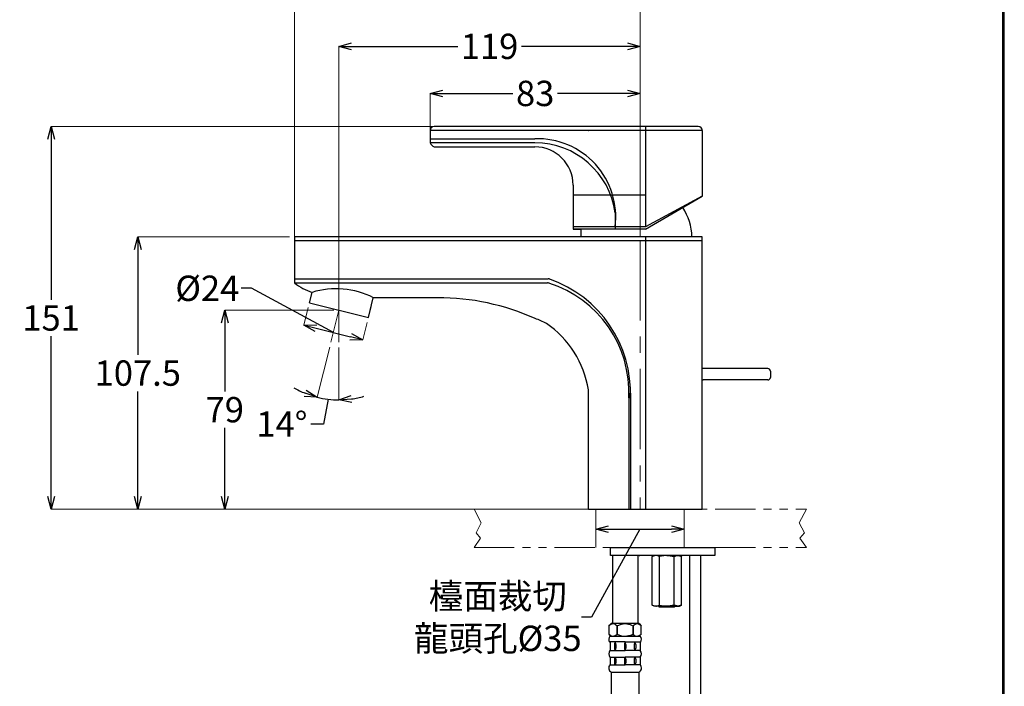
# Model space of a CAD drawing. Units: millimetres. Extents: x 2285 to 3085, y 611 to 1759.
# Drawn here: x 2697 to 3085, y 1110 to 1373 of the extents above; entities that cross this region are included whole.
import ezdxf

# ---------------------------------------------------------------- set-up
doc = ezdxf.new("R2010")
doc.units = ezdxf.units.MM
doc.linetypes.add('CENTER', pattern=[50.8, 31.75, -6.35, 6.35, -6.35])
doc.linetypes.add('PHANTOM2', pattern=[31.75, 15.875, -3.175, 3.175, -3.175, 3.175, -3.175])
for name, color, linetype, lineweight in [('中心線', 2, 'CENTER', 5), ('標註線', 7, 'Continuous', 9), ('牆壁線', 4, 'Continuous', 50)]:
    doc.layers.add(name, color=color, linetype=linetype, lineweight=lineweight)
doc.layers.add('繪圖線', color=7, linetype='Continuous')
doc.styles.get("Standard").update_dxf_attribs({"font": 'msjh.ttf', "height": 10})
doc.dimstyles.get("Standard").update_dxf_attribs({"dimtxt": 10, "dimasz": 5, "dimexe": 0, "dimexo": 2, "dimgap": 2, "dimtad": 0, "dimtih": 1, "dimtoh": 1, "dimdec": 1, "dimdsep": 46, "dimtxsty": 'Standard', "dimblk": 'OPEN30', "dimcen": 0.09, "dimadec": 0, "dimazin": 2, "dimtfac": 1, "dimtdec": 1, "dimtofl": 0, "dimtmove": 1, "dimatfit": 3, "dimldrblk": 'OPEN30', "dimfxl": 0, "dimtolj": 1, "dimtzin": 0, "dimlwe": 9, "dimarcsym": 0})

# ---------------------------------------------------------------- blocks, each defined once
blk = doc.blocks.new('_Open30')
at = {"color": 0, "linetype": 'ByBlock', "lineweight": -2}
for p, q in [((-1, 0.268), (0, 0)), ((0, 0), (-1, -0.268)), ((0, 0), (-1, 0))]:
    blk.add_line(p, q, dxfattribs=at)
blk = doc.blocks.new('*D18')
at = {"layer": 'Defpoints', "color": 0}
for p in [(2924.1, 1171.95), (2959.1, 1171.95), (2959.1, 1171.65)]:
    blk.add_point(p, dxfattribs=at)
at = {"layer": '標註線', "color": 0, "lineweight": -2}
for p, q in [((2941.6, 1171.65), (2922.48, 1136.88)), ((2929.1, 1171.65), (2954.1, 1171.65)), ((2922.48, 1136.88), (2918.48, 1136.88))]:
    blk.add_line(p, q, dxfattribs=at)
at = {"layer": '標註線', "color": 0, "lineweight": 9}
for p, q in [((2924.1, 1169.95), (2924.1, 1171.65)), ((2959.1, 1169.95), (2959.1, 1171.65))]:
    blk.add_line(p, q, dxfattribs=at)
at = {"layer": '標註線', "color": 0, "lineweight": -2, "xscale": 5, "yscale": 5, "zscale": 5, "rotation": 180}
blk.add_blockref('_Open30', (2924.1, 1171.65), dxfattribs=at)
at = {"layer": '標註線', "color": 0, "lineweight": -2, "xscale": 5, "yscale": 5, "zscale": 5}
blk.add_blockref('_Open30', (2959.1, 1171.65), dxfattribs=at)
at = {"layer": '標註線', "color": 0, "insert": (2885.45, 1136.88), "char_height": 10, "attachment_point": 5}
blk.add_mtext('\\A1;檯面裁切\\P龍頭孔{\\fISOCPEUR|b0|i0|c0|p34;%%C}35', dxfattribs=at)
blk = doc.blocks.new('*D20')
at = {"layer": 'Defpoints', "color": 0}
for p in [(2822.71, 1258.05), (2822.71, 1258.05), (2819.54, 1245.34), (2822.71, 1245.34), (2819.83, 1222.76)]:
    blk.add_point(p, dxfattribs=at)
at = {"layer": '標註線', "color": 0, "lineweight": 9}
for p, q in [((2819.06, 1243.4), (2814.15, 1223.69)), ((2822.71, 1243.34), (2822.71, 1222.64))]:
    blk.add_line(p, q, dxfattribs=at)
at = {"layer": '標註線', "color": 0, "lineweight": -2}
for p, q in [((2818.4, 1222.91), (2816.58, 1213.07)), ((2816.58, 1213.07), (2811.58, 1213.07))]:
    blk.add_line(p, q, dxfattribs=at)
for start, end in [(239.8049, 247.9024), (256, 270), (278.0976, 286.1951)]:
    blk.add_arc((2822.71, 1258.05), 35.41, start, end, dxfattribs=at)
at = {"layer": '標註線', "color": 0, "lineweight": -2, "xscale": 5, "yscale": 5, "zscale": 5}
for p, rotation in [((2814.15, 1223.69), 341.9512193380518), ((2822.71, 1222.64), 184.0487806619495)]:
    blk.add_blockref('_Open30', p, dxfattribs=dict(at, rotation=rotation))
at = {"layer": '標註線', "color": 0, "insert": (2800.19, 1213.07), "char_height": 10, "attachment_point": 5}
blk.add_mtext('\\A1;14°', dxfattribs=at)
blk = doc.blocks.new('*D21')
at = {"layer": 'Defpoints', "color": 0}
for p in [(2811.07, 1260.95), (2834.36, 1255.15), (2832.16, 1246.32)]:
    blk.add_point(p, dxfattribs=at)
at = {"layer": '標註線', "color": 0, "lineweight": -2}
for p, q in [((2788.16, 1266.66), (2784.16, 1266.66)), ((2820.51, 1249.22), (2788.16, 1266.66)), ((2813.72, 1250.92), (2827.3, 1247.53))]:
    blk.add_line(p, q, dxfattribs=at)
at = {"layer": '標註線', "color": 0, "lineweight": 9}
for p, q in [((2810.59, 1259.01), (2808.87, 1252.12)), ((2833.87, 1253.21), (2832.16, 1246.32))]:
    blk.add_line(p, q, dxfattribs=at)
at = {"layer": '標註線', "color": 0, "lineweight": -2, "xscale": 5, "yscale": 5, "zscale": 5}
for p, rotation in [((2808.87, 1252.12), 166.0000000000001), ((2832.16, 1246.32), 346.0000000000001)]:
    blk.add_blockref('_Open30', p, dxfattribs=dict(at, rotation=rotation))
at = {"layer": '標註線', "color": 0, "insert": (2770.74, 1266.66), "char_height": 10, "attachment_point": 5}
blk.add_mtext('\\A1;{\\fISOCPEUR|b0|i0|c0|p34;%%C}24', dxfattribs=at)
blk = doc.blocks.new('*D22')
at = {"layer": 'Defpoints', "color": 0}
for p in [(2822.71, 1258.05), (2777.63, 1179.45), (2924.1, 1179.45)]:
    blk.add_point(p, dxfattribs=at)
at = {"layer": '標註線', "color": 0, "lineweight": 9}
for p, q in [((2820.71, 1258.05), (2777.63, 1258.05)), ((2922.1, 1179.45), (2777.63, 1179.45))]:
    blk.add_line(p, q, dxfattribs=at)
at = {"layer": '標註線', "color": 0, "lineweight": -2}
for p, q in [((2777.63, 1253.05), (2777.63, 1225.92)), ((2777.63, 1184.45), (2777.63, 1211.58))]:
    blk.add_line(p, q, dxfattribs=at)
at = {"layer": '標註線', "color": 0, "lineweight": -2, "xscale": 5, "yscale": 5, "zscale": 5}
for p, rotation in [((2777.63, 1258.05), 90), ((2777.63, 1179.45), 270)]:
    blk.add_blockref('_Open30', p, dxfattribs=dict(at, rotation=rotation))
at = {"layer": '標註線', "color": 0, "insert": (2777.63, 1218.75), "char_height": 10, "attachment_point": 5}
blk.add_mtext('\\A1;79', dxfattribs=at)
blk = doc.blocks.new('*D23')
at = {"layer": 'Defpoints', "color": 0}
for p in [(2805.21, 1286.95), (2743.29, 1179.45), (2937.24, 1179.45)]:
    blk.add_point(p, dxfattribs=at)
at = {"layer": '標註線', "color": 0, "lineweight": 9}
for p, q in [((2803.21, 1286.95), (2743.29, 1286.95)), ((2935.24, 1179.45), (2743.29, 1179.45))]:
    blk.add_line(p, q, dxfattribs=at)
at = {"layer": '標註線', "color": 0, "lineweight": -2}
for p, q in [((2743.29, 1281.95), (2743.29, 1240.4)), ((2743.29, 1184.45), (2743.29, 1226))]:
    blk.add_line(p, q, dxfattribs=at)
at = {"layer": '標註線', "color": 0, "lineweight": -2, "xscale": 5, "yscale": 5, "zscale": 5}
for p, rotation in [((2743.29, 1286.95), 90), ((2743.29, 1179.45), 270)]:
    blk.add_blockref('_Open30', p, dxfattribs=dict(at, rotation=rotation))
at = {"layer": '標註線', "color": 0, "insert": (2743.29, 1233.2), "char_height": 10, "attachment_point": 5}
blk.add_mtext('\\A1;107.5', dxfattribs=at)
blk = doc.blocks.new('*D24')
at = {"layer": 'Defpoints', "color": 0}
for p in [(2941.7, 1330.45), (2709.05, 1179.45), (2924.1, 1179.45)]:
    blk.add_point(p, dxfattribs=at)
at = {"layer": '標註線', "color": 0, "lineweight": 9}
for p, q in [((2939.7, 1330.45), (2709.05, 1330.45)), ((2922.1, 1179.45), (2709.05, 1179.45))]:
    blk.add_line(p, q, dxfattribs=at)
at = {"layer": '標註線', "color": 0, "lineweight": -2}
for p, q in [((2709.05, 1325.45), (2709.05, 1262.15)), ((2709.05, 1184.45), (2709.05, 1247.75))]:
    blk.add_line(p, q, dxfattribs=at)
at = {"layer": '標註線', "color": 0, "lineweight": -2, "xscale": 5, "yscale": 5, "zscale": 5}
for p, rotation in [((2709.05, 1330.45), 90), ((2709.05, 1179.45), 270)]:
    blk.add_blockref('_Open30', p, dxfattribs=dict(at, rotation=rotation))
at = {"layer": '標註線', "color": 0, "insert": (2709.05, 1254.95), "char_height": 10, "attachment_point": 5}
blk.add_mtext('\\A1;151', dxfattribs=at)
blk = doc.blocks.new('*D25')
at = {"layer": 'Defpoints', "color": 0}
for p in [(2941.7, 1343.54), (2858.71, 1326.45), (2941.7, 1328.85)]:
    blk.add_point(p, dxfattribs=at)
at = {"layer": '標註線', "color": 0, "lineweight": 9}
for p, q in [((2858.71, 1328.45), (2858.71, 1343.54)), ((2941.7, 1330.85), (2941.7, 1343.54))]:
    blk.add_line(p, q, dxfattribs=at)
at = {"layer": '標註線', "color": 0, "lineweight": -2}
for p, q in [((2863.71, 1343.54), (2891.4, 1343.54)), ((2936.7, 1343.54), (2909.01, 1343.54))]:
    blk.add_line(p, q, dxfattribs=at)
at = {"layer": '標註線', "color": 0, "lineweight": -2, "xscale": 5, "yscale": 5, "zscale": 5, "rotation": 180}
blk.add_blockref('_Open30', (2858.71, 1343.54), dxfattribs=at)
at = {"layer": '標註線', "color": 0, "lineweight": -2, "xscale": 5, "yscale": 5, "zscale": 5}
blk.add_blockref('_Open30', (2941.7, 1343.54), dxfattribs=at)
at = {"layer": '標註線', "color": 0, "insert": (2900.21, 1343.54), "char_height": 10, "attachment_point": 5}
blk.add_mtext('\\A1;83', dxfattribs=at)
blk = doc.blocks.new('*D26')
at = {"layer": 'Defpoints', "color": 0}
for p in [(2941.7, 1362.09), (2941.7, 1285.35), (2822.71, 1258.05)]:
    blk.add_point(p, dxfattribs=at)
at = {"layer": '標註線', "color": 0, "lineweight": 9}
for p, q in [((2822.71, 1260.05), (2822.71, 1362.09)), ((2941.7, 1287.35), (2941.7, 1362.09))]:
    blk.add_line(p, q, dxfattribs=at)
at = {"layer": '標註線', "color": 0, "lineweight": -2}
for p, q in [((2827.71, 1362.09), (2869.65, 1362.09)), ((2936.7, 1362.09), (2894.77, 1362.09))]:
    blk.add_line(p, q, dxfattribs=at)
at = {"layer": '標註線', "color": 0, "lineweight": -2, "xscale": 5, "yscale": 5, "zscale": 5, "rotation": 180}
blk.add_blockref('_Open30', (2822.71, 1362.09), dxfattribs=at)
at = {"layer": '標註線', "color": 0, "lineweight": -2, "xscale": 5, "yscale": 5, "zscale": 5}
blk.add_blockref('_Open30', (2941.7, 1362.09), dxfattribs=at)
at = {"layer": '標註線', "color": 0, "insert": (2882.21, 1362.09), "char_height": 10, "attachment_point": 5}
blk.add_mtext('\\A1;119', dxfattribs=at)
blk = doc.blocks.new('*D27')
at = {"layer": 'Defpoints', "color": 0}
for p in [(2941.7, 1382), (2941.7, 1285.35), (2805.21, 1277.86)]:
    blk.add_point(p, dxfattribs=at)
at = {"layer": '標註線', "color": 0, "lineweight": 9}
for p, q in [((2805.21, 1279.86), (2805.21, 1382)), ((2941.7, 1287.35), (2941.7, 1382))]:
    blk.add_line(p, q, dxfattribs=at)
at = {"layer": '標註線', "color": 0, "lineweight": -2}
for p, q in [((2810.21, 1382), (2855.67, 1382)), ((2936.7, 1382), (2891.24, 1382))]:
    blk.add_line(p, q, dxfattribs=at)
at = {"layer": '標註線', "color": 0, "lineweight": -2, "xscale": 5, "yscale": 5, "zscale": 5, "rotation": 180}
blk.add_blockref('_Open30', (2805.21, 1382), dxfattribs=at)
at = {"layer": '標註線', "color": 0, "lineweight": -2, "xscale": 5, "yscale": 5, "zscale": 5}
blk.add_blockref('_Open30', (2941.7, 1382), dxfattribs=at)
at = {"layer": '標註線', "color": 0, "insert": (2873.46, 1382), "char_height": 10, "attachment_point": 5}
blk.add_mtext('\\A1;136.5', dxfattribs=at)

msp = doc.modelspace()

# ---------------------------------------------------------------- linework, layer by layer
at = {"layer": '中心線'}
for p, q in [((2941.7, 1336.47), (2941.71, 1179.45)), ((2822.71, 1258.05), (2822.71, 1263.53)), ((2822.71, 1258.05), (2819.54, 1245.34)), ((2822.71, 1258.05), (2822.71, 1245.34)), ((2822.71, 1258.05), (2822.71, 1248.04))]:
    msp.add_line(p, q, dxfattribs=at)
at = {"layer": '牆壁線', "lineweight": 0}
for p, q in [((2924.1, 1164.45), (2924.1, 1179.45)), ((2959.1, 1164.45), (2959.1, 1179.45))]:
    msp.add_line(p, q, dxfattribs=at)
at = {"layer": '繪圖線'}
for p, q in [((2964.61, 1330.45), (2860.31, 1330.45)), ((2964.61, 1330.45), (2943.71, 1330.45)), ((2943.71, 1330.45), (2943.71, 1290.89)), ((2966.21, 1328.85), (2858.71, 1328.85)), ((2858.71, 1328.85), (2858.71, 1324.05)), ((2966.21, 1328.85), (2966.21, 1302.94)), ((2858.71, 1325.65), (2900.11, 1325.65)), ((2900.11, 1324.05), (2858.71, 1324.05)), ((2860.31, 1322.45), (2900.11, 1322.45)), ((2915.21, 1307.35), (2915.21, 1289.95)), ((2943.71, 1303.45), (2915.21, 1303.45)), ((2943.71, 1289.95), (2966.21, 1302.94)), ((2966.21, 1302.94), (2943.71, 1290.89)), ((2931.81, 1296.42), (2931.81, 1289.95)), ((2943.71, 1290.89), (2915.21, 1290.89)), ((2966.21, 1286.95), (2805.21, 1286.95)), ((2805.21, 1286.95), (2805.21, 1268.78)), ((2943.71, 1289.95), (2915.21, 1289.95)), ((2915.21, 1289.95), (2918.21, 1289.95)), ((2918.21, 1289.95), (2918.21, 1286.95)), ((2943.71, 1286.95), (2943.73, 1179.45)), ((2966.21, 1286.95), (2963.21, 1286.95)), ((2966.21, 1179.45), (2966.21, 1286.95)), ((2966.21, 1285.35), (2805.21, 1285.35)), ((2805.21, 1270.38), (2905.4, 1270.38)), ((2805.21, 1268.78), (2905.13, 1268.78)), ((2811.07, 1260.95), (2812.09, 1265.05)), ((2811.07, 1260.95), (2834.36, 1255.15)), ((2834.36, 1255.15), (2836.3, 1262.95)), ((2861.71, 1262.95), (2836.3, 1262.95)), ((2834.36, 1255.15), (2835.42, 1259.42)), ((2992.09, 1234.99), (2966.21, 1234.99)), ((2993.09, 1233.99), (2993.09, 1231.49)), ((2992.09, 1230.49), (2966.59, 1230.49)), ((2921.21, 1179.45), (2921.21, 1226.59)), ((2937.24, 1225.3), (2937.24, 1179.45)), ((2937.84, 1225.3), (2937.84, 1179.45)), ((2921.21, 1179.45), (2966.21, 1179.45)), ((2929.92, 1164.45), (2971.21, 1164.45)), ((2929.92, 1161.25), (2929.92, 1164.45)), ((2971.21, 1164.45), (2971.21, 1161.25)), ((2971.21, 1161.25), (2929.92, 1161.25)), ((2940.71, 1161.25), (2929.92, 1161.25)), ((2930.71, 1161.25), (2930.71, 1134.39)), ((2940.71, 1161.25), (2940.71, 1134.39)), ((2941.21, 1161.25), (2941.5, 1161.25)), ((2951.21, 1161.25), (2946.21, 1161.25)), ((2946.44, 1160.8), (2947.21, 1161.25)), ((2946.59, 1160.87), (2946.44, 1160.8)), ((2946.44, 1141.7), (2946.44, 1160.8)), ((2947.28, 1161.16), (2946.59, 1160.87)), ((2947.58, 1161.22), (2947.28, 1161.16)), ((2947.88, 1161.25), (2947.58, 1161.22)), ((2948.33, 1161.18), (2947.88, 1161.25)), ((2948.62, 1161.13), (2948.33, 1161.18)), ((2948.89, 1161.01), (2948.62, 1161.13)), ((2949.33, 1160.8), (2948.89, 1161.01)), ((2950.87, 1161.12), (2949.33, 1160.8)), ((2949.33, 1141.7), (2949.33, 1160.8)), ((2951.31, 1161.21), (2950.87, 1161.12)), ((2953.71, 1161.25), (2951.21, 1161.25)), ((2951.88, 1161.24), (2951.31, 1161.21)), ((2952.21, 1161.25), (2951.88, 1161.24)), ((2952.21, 1161.25), (2952.55, 1161.24)), ((2953.71, 1161.06), (2952.21, 1161.25)), ((2952.55, 1161.24), (2953.11, 1161.21)), ((2953.11, 1161.21), (2953.55, 1161.12)), ((2953.21, 1161.25), (2958.21, 1161.25)), ((2953.55, 1161.12), (2955.1, 1160.8)), ((2955.1, 1160.8), (2955.54, 1161.01)), ((2955.1, 1141.7), (2955.1, 1160.8)), ((2955.54, 1161.01), (2955.8, 1161.13)), ((2955.8, 1161.13), (2956.09, 1161.18)), ((2956.09, 1161.18), (2956.54, 1161.25)), ((2956.54, 1161.25), (2956.85, 1161.22)), ((2956.85, 1161.22), (2957.14, 1161.16)), ((2957.14, 1161.16), (2957.84, 1160.87)), ((2957.99, 1160.8), (2957.21, 1161.25)), ((2957.84, 1160.87), (2957.99, 1160.8)), ((2957.99, 1141.7), (2957.99, 1160.8)), ((2961.09, 1161.25), (2961.09, 1098.42)), ((2965.59, 1099.21), (2965.59, 1161.25)), ((2946.44, 1141.7), (2947.88, 1141.25)), ((2947.21, 1141.25), (2946.44, 1141.7)), ((2947.88, 1141.25), (2947.21, 1141.25)), ((2952.21, 1141.25), (2947.88, 1141.25)), ((2947.88, 1141.25), (2947.92, 1141.25)), ((2947.92, 1141.25), (2948.18, 1141.26)), ((2948.18, 1141.26), (2948.34, 1141.32)), ((2948.34, 1141.32), (2949.33, 1141.7)), ((2949.21, 1140.8), (2949.21, 1141.25)), ((2952.21, 1141.09), (2949.21, 1141.09)), ((2949.33, 1141.7), (2950.87, 1141.38)), ((2950.87, 1141.38), (2951.31, 1141.29)), ((2951.31, 1141.29), (2951.88, 1141.26)), ((2951.88, 1141.26), (2952.21, 1141.25)), ((2952.21, 1141.25), (2953.71, 1141.44)), ((2952.55, 1141.26), (2952.21, 1141.25)), ((2952.21, 1141.25), (2956.54, 1141.25)), ((2953.71, 1141.25), (2952.21, 1141.25)), ((2952.21, 1141.09), (2955.21, 1141.09)), ((2953.71, 1141.09), (2952.21, 1141.09)), ((2953.11, 1141.29), (2952.55, 1141.26)), ((2953.55, 1141.38), (2953.11, 1141.29)), ((2955.1, 1141.7), (2953.55, 1141.38)), ((2956.09, 1141.32), (2955.1, 1141.7)), ((2955.21, 1140.8), (2955.21, 1141.25)), ((2956.25, 1141.26), (2956.09, 1141.32)), ((2956.5, 1141.25), (2956.25, 1141.26)), ((2956.54, 1141.25), (2956.5, 1141.25)), ((2957.99, 1141.7), (2956.54, 1141.25)), ((2956.54, 1141.25), (2957.21, 1141.25)), ((2957.21, 1141.25), (2957.99, 1141.7)), ((2930.21, 1134.39), (2929.36, 1133.54)), ((2929.84, 1133.93), (2929.36, 1133.54)), ((2929.36, 1133.54), (2929.51, 1133.66)), ((2929.36, 1133.54), (2929.36, 1130.24)), ((2929.51, 1133.66), (2929.93, 1134)), ((2929.92, 1134), (2929.84, 1133.93)), ((2929.93, 1134), (2930.26, 1134.2)), ((2941.21, 1134.39), (2930.21, 1134.39)), ((2930.26, 1134.2), (2930.59, 1134.33)), ((2930.59, 1134.33), (2930.95, 1134.39)), ((2930.95, 1134.39), (2931.45, 1134.25)), ((2931.45, 1134.25), (2931.79, 1134.14)), ((2931.79, 1134.14), (2932.06, 1133.93)), ((2932.06, 1133.93), (2932.54, 1133.54)), ((2932.54, 1133.54), (2933.47, 1133.93)), ((2932.54, 1133.54), (2932.54, 1130.24)), ((2932.54, 1130.24), (2932.54, 1133.54)), ((2932.54, 1133.54), (2932.54, 1133.54)), ((2933.47, 1133.93), (2934.25, 1134.18)), ((2934.25, 1134.18), (2934.99, 1134.33)), ((2934.99, 1134.33), (2935.71, 1134.39)), ((2935.71, 1134.39), (2937.09, 1134.16)), ((2937.09, 1134.16), (2937.66, 1134.05)), ((2937.66, 1134.05), (2938.27, 1133.81)), ((2938.27, 1133.81), (2938.89, 1133.54)), ((2938.89, 1133.54), (2939.34, 1133.93)), ((2938.89, 1130.24), (2938.89, 1133.54)), ((2938.89, 1133.54), (2938.89, 1130.24)), ((2938.89, 1133.54), (2938.89, 1133.54)), ((2939.34, 1133.93), (2939.72, 1134.18)), ((2939.72, 1134.18), (2940.09, 1134.33)), ((2940.09, 1134.33), (2940.48, 1134.39)), ((2940.48, 1134.39), (2940.89, 1134.29)), ((2940.89, 1134.29), (2941.27, 1134.13)), ((2941.21, 1134.39), (2942.06, 1133.54)), ((2941.27, 1134.13), (2941.64, 1133.89)), ((2941.64, 1133.89), (2942.06, 1133.54)), ((2942.06, 1130.24), (2942.06, 1133.54)), ((2929.36, 1130.24), (2930.21, 1129.39)), ((2929.36, 1130.24), (2929.51, 1130.12)), ((2929.51, 1130.12), (2929.93, 1129.78)), ((2929.76, 1129.39), (2941.67, 1129.39)), ((2929.93, 1129.78), (2930.26, 1129.58)), ((2930.26, 1129.58), (2930.59, 1129.45)), ((2930.59, 1129.45), (2930.95, 1129.39)), ((2930.95, 1129.39), (2931.45, 1129.53)), ((2931.45, 1129.53), (2931.79, 1129.64)), ((2931.79, 1129.64), (2932.06, 1129.85)), ((2932.06, 1129.85), (2932.54, 1130.24)), ((2932.54, 1130.24), (2933.47, 1129.85)), ((2932.54, 1130.24), (2932.54, 1130.24)), ((2933.47, 1129.85), (2934.25, 1129.6)), ((2934.25, 1129.6), (2934.99, 1129.44)), ((2934.99, 1129.44), (2935.71, 1129.39)), ((2935.71, 1129.39), (2937.09, 1129.62)), ((2937.09, 1129.62), (2937.66, 1129.73)), ((2937.66, 1129.73), (2938.27, 1129.97)), ((2939.66, 1129.39), (2938.07, 1129.39)), ((2938.27, 1129.97), (2938.89, 1130.24)), ((2938.89, 1130.24), (2938.89, 1130.24)), ((2938.89, 1130.24), (2939.34, 1129.85)), ((2939.34, 1129.85), (2939.72, 1129.6)), ((2939.72, 1129.6), (2940.09, 1129.45)), ((2940.09, 1129.45), (2940.48, 1129.39)), ((2940.48, 1129.39), (2940.89, 1129.48)), ((2940.89, 1129.48), (2941.27, 1129.65)), ((2941.21, 1129.39), (2942.06, 1130.24)), ((2941.27, 1129.65), (2941.64, 1129.88)), ((2941.64, 1129.88), (2942.06, 1130.24)), ((2935.71, 1127.11), (2929.52, 1127.11)), ((2929.76, 1127.11), (2929.76, 1123.77)), ((2929.76, 1123.77), (2935.71, 1123.77)), ((2931.52, 1126.1), (2931.52, 1124.73)), ((2932.12, 1126.1), (2932.12, 1124.73)), ((2935.42, 1126.1), (2935.42, 1124.73)), ((2935.71, 1127.11), (2941.9, 1127.11)), ((2941.67, 1123.77), (2935.71, 1123.77)), ((2936.01, 1126.1), (2936.01, 1124.73)), ((2939.31, 1126.1), (2939.31, 1124.73)), ((2939.91, 1126.1), (2939.91, 1124.73)), ((2941.67, 1127.11), (2941.67, 1123.77)), ((2929.76, 1121.17), (2929.76, 1118.15)), ((2929.76, 1121.07), (2935.71, 1121.07)), ((2931.52, 1120.3), (2931.52, 1118.92)), ((2932.12, 1120.3), (2932.12, 1118.92)), ((2935.42, 1120.3), (2935.42, 1118.92)), ((2941.67, 1121.07), (2935.71, 1121.07)), ((2936.01, 1120.3), (2936.01, 1118.92)), ((2939.31, 1120.3), (2939.31, 1118.92)), ((2939.91, 1120.3), (2939.91, 1118.92)), ((2941.67, 1121.17), (2941.67, 1118.15)), ((2929.76, 1118.15), (2935.71, 1118.15)), ((2941.67, 1118.15), (2935.71, 1118.15)), ((2930.21, 1115.16), (2941.17, 1115.16)), ((2930.24, 1115.17), (2930.36, 988.71)), ((2941.21, 988.71), (2941.21, 1115.18))]:
    msp.add_line(p, q, dxfattribs=at)
at = {"layer": '繪圖線', "linetype": 'PHANTOM2', "lineweight": 0}
for p, q in [((2876.09, 1179.45), (3007.34, 1179.45)), ((2876.09, 1179.45), (2878.94, 1174.09)), ((3007.34, 1179.45), (3004.49, 1174.09)), ((2878.94, 1174.09), (2876.9, 1170.23)), ((3004.49, 1174.09), (3006.53, 1170.23)), ((2878.67, 1168.07), (2876.09, 1164.45)), ((2876.9, 1170.23), (2878.67, 1168.07)), ((3006.53, 1170.23), (3004.76, 1168.07)), ((3004.76, 1168.07), (3007.34, 1164.45)), ((2876.09, 1164.45), (3007.34, 1164.45))]:
    msp.add_line(p, q, dxfattribs=at)
at = {"layer": '繪圖線', "ltscale": 4}
msp.add_line((2955.21, 1140.8), (2949.21, 1140.8), dxfattribs=at)
at = {"layer": '繪圖線', "lineweight": 30}
msp.add_lwpolyline([(2285.47, 611.24), (3085.46, 611.24), (3085.46, 1759.25), (2285.47, 1759.25)], close=True, dxfattribs=at)
at = {"layer": '繪圖線', "color": 0}
msp.add_lwpolyline([(3084.86, 742.82), (3084.86, 1758.65), (2286.07, 1758.65), (2286.07, 742.82)], close=True, dxfattribs=at)
at = {"layer": '繪圖線'}
for centre, radius, start, end in [((2860.31, 1328.85), 1.6, 90, 180), ((2964.61, 1328.85), 1.6, 0, 90), ((2900.11, 1307.35), 30.1, 45.493, 45.5847), ((2861.73, 1325.47), 3.34, 205.1989, 244.8011), ((2901.12, 1294.73), 30.93, 352.8716, 91.8612), ((2900.11, 1292.05), 32, 7.8517, 90), ((2900.11, 1307.35), 15.1, 0, 90), ((2940.1, 1286.45), 22.02, 1.3072, 33.1958), ((2819.32, 1286.58), 22.72, 231.6154, 251.4492), ((2905.13, 1267.18), 1.6, 70.3454, 90), ((2905.4, 1268.78), 1.6, 70.6931, 90), ((2891.98, 1225.53), 45.28, 357.2888, 72.4052), ((2890.17, 1225.3), 47.67, 357.619, 70.6931), ((2821.62, 1234.28), 32.21, 62.8817, 107.2038), ((2861.71, 1168.95), 94, 65.8196, 90), ((2890.17, 1225.3), 31.07, 62.2333, 71.1414), ((2882.74, 1220.6), 38.94, 8.8508, 55.7635), ((2992.09, 1233.99), 1, 0, 90), ((2966.59, 1229.49), 1, 90, 111.9745), ((2992.09, 1231.49), 1, 270, 0), ((2931.18, 1128.09), 1.93, 137.6324, 210.6347), ((2940.24, 1128.09), 1.93, 329.3653, 42.3676), ((2931.18, 1122.47), 1.93, 137.6324, 222.3676), ((2932.67, 1126.1), 1.15, 137.8346, 180), ((2932.67, 1124.73), 1.15, 180, 222.1654), ((2930.97, 1126.1), 1.15, 0, 42.1654), ((2930.97, 1124.73), 1.15, 317.8346, 0), ((2936.57, 1126.1), 1.15, 137.8346, 180), ((2936.57, 1124.73), 1.15, 180, 222.1654), ((2934.86, 1126.1), 1.15, 0, 42.1654), ((2934.86, 1124.73), 1.15, 317.8346, 0), ((2940.46, 1126.1), 1.15, 137.8346, 180), ((2940.46, 1124.73), 1.15, 180, 222.1654), ((2938.75, 1126.1), 1.15, 0, 42.1654), ((2938.75, 1124.73), 1.15, 317.8346, 0), ((2940.24, 1122.47), 1.93, 317.6324, 42.3676), ((2932.67, 1120.3), 1.15, 137.8346, 180), ((2930.97, 1120.3), 1.15, 0, 42.1654), ((2936.57, 1120.3), 1.15, 137.8346, 180), ((2934.86, 1120.3), 1.15, 0, 42.1654), ((2940.46, 1120.3), 1.15, 137.8346, 180), ((2938.75, 1120.3), 1.15, 0, 42.1654), ((2931.18, 1116.85), 1.93, 137.6324, 241.2387), ((2932.67, 1118.92), 1.15, 180, 222.1654), ((2930.97, 1118.92), 1.15, 317.8346, 0), ((2936.57, 1118.92), 1.15, 180, 222.1654), ((2934.86, 1118.92), 1.15, 317.8346, 0), ((2940.46, 1118.92), 1.15, 180, 222.1654), ((2938.75, 1118.92), 1.15, 317.8346, 0), ((2940.24, 1116.85), 1.93, 298.7613, 42.3676)]:
    msp.add_arc(centre, radius, start, end, dxfattribs=at)

# ---------------------------------------------------------------- dimensions: what is measured, and where the dimension line sits
at = {"layer": '標註線'}
for base, p1, p2, picture, middle in [((2941.7, 1382), (2805.21, 1277.86), (2941.7, 1285.35), '*D27', (2873.46, 1382)), ((2941.7, 1362.09), (2822.71, 1258.05), (2941.7, 1285.35), '*D26', (2882.21, 1362.09)), ((2941.7, 1343.54), (2858.71, 1326.45), (2941.7, 1328.85), '*D25', (2900.21, 1343.54))]:
    dim = msp.add_linear_dim(base=base, p1=p1, p2=p2, dimstyle='Standard', dxfattribs=at)
    dim.commit()
    dim.dimension.update_dxf_attribs({"geometry": picture, "text_midpoint": middle})
for base, p1, p2, picture, middle in [((2709.05, 1179.45), (2941.7, 1330.45), (2924.1, 1179.45), '*D24', (2709.05, 1254.95)), ((2743.29, 1179.45), (2805.21, 1286.95), (2937.24, 1179.45), '*D23', (2743.29, 1233.2))]:
    dim = msp.add_linear_dim(base=base, p1=p1, p2=p2, angle=90, dimstyle='Standard', dxfattribs=at)
    dim.commit()
    dim.dimension.update_dxf_attribs({"geometry": picture, "text_midpoint": middle})
dim = msp.add_linear_dim(base=(2832.16, 1246.32), p1=(2811.07, 1260.95), p2=(2834.36, 1255.15), angle=346, text='{\\fISOCPEUR|b0|i0|c0|p34;%%C}<>', dimstyle='Standard', dxfattribs=at)
dim.commit()
dim.dimension.update_dxf_attribs({"geometry": '*D21', "text_midpoint": (2782.16, 1266.66), "dimtype": 161})
dim = msp.add_linear_dim(base=(2777.63, 1179.45), p1=(2822.71, 1258.05), p2=(2924.1, 1179.45), angle=90, text='79', dimstyle='Standard', dxfattribs=at)
dim.commit()
dim.dimension.update_dxf_attribs({"geometry": '*D22', "text_midpoint": (2777.63, 1218.75)})
dim = msp.add_angular_dim_2l(base=(2819.83, 1222.76), line1=((2822.71, 1258.05), (2822.71, 1245.34)), line2=((2822.71, 1258.05), (2819.54, 1245.34)), dimstyle='Standard', dxfattribs=at)
dim.commit()
dim.dimension.update_dxf_attribs({"geometry": '*D20', "text_midpoint": (2800.19, 1213.07)})
dim = msp.add_linear_dim(base=(2959.1, 1171.65), p1=(2924.1, 1171.95), p2=(2959.1, 1171.95), text='檯面裁切\\P龍頭孔{\\fISOCPEUR|b0|i0|c0|p34;%%C}<>', dimstyle='Standard', dxfattribs=at)
dim.commit()
dim.dimension.update_dxf_attribs({"geometry": '*D18', "text_midpoint": (2916.48, 1136.88), "dimtype": 160})

doc.saveas('drawing.dxf')
